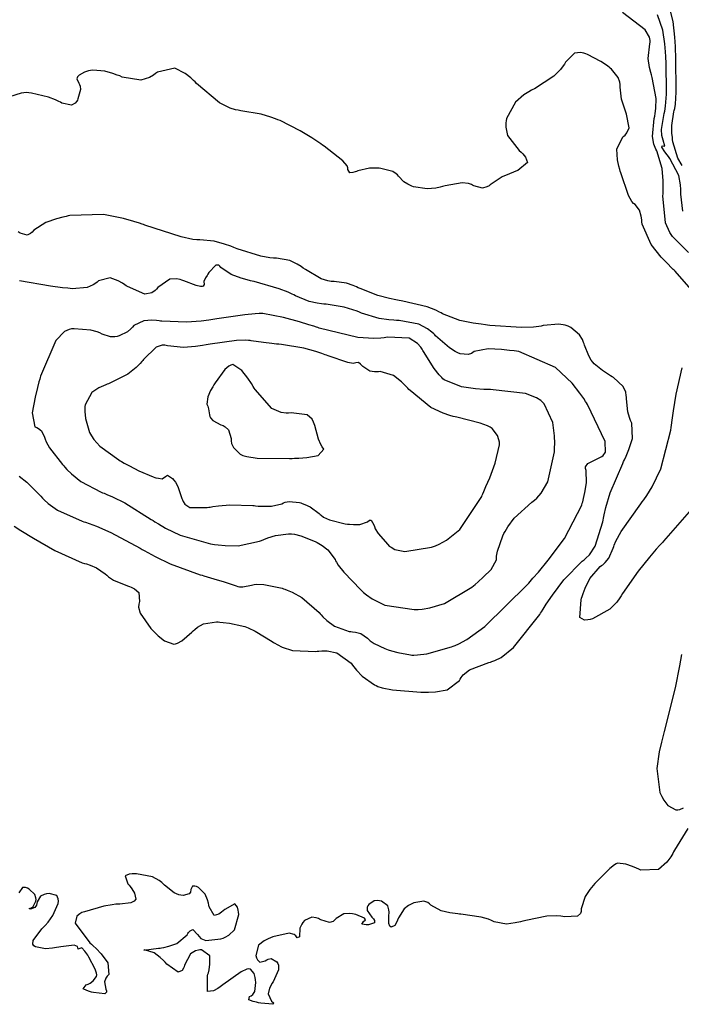
# Model space of a CAD drawing. Units: inches. Extents: x 268071 to 271153, y 302509 to 304796.
# Drawn here: x 268975 to 269037, y 303688 to 303780 of the extents above; entities that cross this region are included whole.
import ezdxf

# ---------------------------------------------------------------- set-up
doc = ezdxf.new("R2010")
doc.units = ezdxf.units.IN
doc.header["$MEASUREMENT"] = 0

msp = doc.modelspace()

# ---------------------------------------------------------------- linework, layer by layer
for points, elevation in [([(269036.975, 303766.758), (269036.588, 303767.42), (269036.124, 303768.961), (269036.094, 303769.17), (269036.069, 303769.374), (269036.033, 303769.769), (269036.016, 303770.506), (269036.208, 303771.768), (269036.249, 303771.92), (269036.286, 303772.094), (269036.348, 303772.512), (269036.426, 303773.623), (269036.395, 303776.946), (269036.39, 303777.072), (269036.385, 303777.196), (269036.374, 303777.441), (269036.35, 303777.913), (269036.291, 303778.789), (269036.135, 303780.262), (269035.665, 303782.097)], 99), ([(269037.585, 303758.581), (269036.409, 303759.782), (269036.246, 303759.93), (269036.095, 303760.093), (269035.826, 303760.462), (269035.428, 303761.377), (269035.187, 303763.908), (269035.194, 303764.094), (269035.199, 303764.276), (269035.206, 303764.63), (269035.199, 303765.296), (269035.108, 303766.46), (269034.616, 303768.114), (269034.534, 303768.267), (269034.46, 303768.425), (269034.339, 303768.756), (269034.204, 303769.476), (269034.364, 303771.151), (269034.415, 303771.381), (269034.458, 303771.612), (269034.519, 303772.078), (269034.54, 303773.027), (269034.18, 303774.991), (269034.141, 303775.116), (269034.105, 303775.239), (269034.039, 303775.48), (269033.929, 303775.943), (269033.807, 303776.789), (269033.949, 303778.168), (269033.985, 303778.316), (269033.996, 303778.469), (269033.938, 303778.789), (269033.506, 303779.486), (269031.381, 303781.105)], 101), ([(269037.043, 303762.465), (269036.863, 303764.044), (269036.873, 303764.272), (269036.874, 303764.497), (269036.845, 303764.941), (269036.668, 303765.798), (269035.834, 303767.394), (269035.697, 303767.576), (269035.571, 303767.744), (269035.357, 303768.037), (269035.077, 303768.451), (269035.11, 303768.587), (269035.349, 303768.555), (269035.208, 303769.107), (269035.136, 303769.328), (269035.088, 303769.569), (269035.058, 303770.11), (269035.269, 303771.431), (269035.315, 303771.625), (269035.358, 303771.835), (269035.429, 303772.305), (269035.517, 303773.448), (269035.477, 303776.54), (269035.465, 303776.764), (269035.452, 303776.982), (269035.425, 303777.402), (269035.359, 303778.172), (269035.189, 303779.44), (269034.691, 303780.88)], 100), ([(269038.476, 303754.366), (269036.327, 303756.829), (269036.236, 303756.915), (269036.146, 303757.001), (269035.97, 303757.171), (269035.634, 303757.505), (269035.029, 303758.146), (269034.081, 303759.323), (269033.237, 303761.254), (269033.218, 303761.455), (269033.195, 303761.644), (269033.142, 303761.988), (269032.998, 303762.54), (269032.566, 303763.099), (269032.429, 303763.187), (269032.283, 303763.356), (269031.966, 303763.932), (269031.225, 303766.043), (269031.176, 303766.213), (269031.131, 303766.379), (269031.051, 303766.698), (269030.933, 303767.286), (269030.866, 303768.264), (269031.412, 303769.427), (269031.531, 303769.51), (269031.636, 303769.599), (269031.81, 303769.799), (269032.003, 303770.281), (269031.779, 303771.576), (269031.702, 303771.763), (269031.631, 303771.946), (269031.504, 303772.301), (269031.312, 303772.962), (269031.175, 303774.09), (269031.169, 303774.335), (269031.135, 303774.571), (269030.983, 303775.016), (269030.351, 303775.796), (269030.242, 303775.885), (269030.129, 303775.972), (269029.891, 303776.146), (269029.365, 303776.488), (269028.114, 303777.145), (269027.944, 303777.218), (269027.779, 303777.274), (269027.465, 303777.341), (269026.903, 303777.286), (269026.036, 303776.426), (269025.943, 303776.257), (269025.839, 303776.09), (269025.594, 303775.762), (269024.962, 303775.128), (269023.126, 303773.953), (269022.99, 303773.883), (269022.857, 303773.812), (269022.601, 303773.666), (269022.132, 303773.36), (269021.365, 303772.696), (269020.514, 303771.151), (269020.472, 303770.942), (269020.445, 303770.735), (269020.439, 303770.33), (269020.614, 303769.557), (269021.71, 303768.15), (269021.897, 303767.988), (269022.057, 303767.833), (269022.301, 303767.54), (269022.479, 303767.023), (269021.594, 303766.27), (269021.384, 303766.198), (269021.181, 303766.126), (269020.796, 303765.978), (269020.111, 303765.671), (269019.084, 303765.007), (269018.984, 303764.925), (269018.884, 303764.853), (269018.682, 303764.737), (269018.275, 303764.62), (269017.445, 303764.85), (269017.336, 303764.913), (269017.219, 303764.968), (269016.961, 303765.051), (269016.352, 303765.117), (269014.754, 303764.843), (269014.526, 303764.779), (269014.303, 303764.723), (269013.875, 303764.633), (269013.087, 303764.548), (269011.785, 303764.753), (269011.648, 303764.811), (269011.518, 303764.868), (269011.278, 303764.985), (269010.875, 303765.225), (269010.384, 303765.731), (269010.299, 303765.856), (269010.184, 303765.971), (269009.865, 303766.17), (269008.871, 303766.444), (269008.717, 303766.466), (269008.565, 303766.483), (269008.265, 303766.503), (269007.68, 303766.487), (269006.573, 303766.235), (269006.444, 303766.188), (269006.325, 303766.149), (269006.116, 303766.093), (269005.81, 303766.067), (269005.652, 303766.365), (269005.649, 303766.515), (269005.566, 303766.701), (269005.163, 303767.179), (269003.405, 303768.56), (269003.256, 303768.664), (269003.109, 303768.765), (269002.818, 303768.962), (269002.251, 303769.335), (269001.181, 303769.992), (268999.291, 303770.955), (268999.075, 303771.044), (268998.857, 303771.129), (268998.416, 303771.287), (268997.51, 303771.553), (268995.609, 303771.889), (268995.363, 303771.923), (268995.116, 303771.974), (268994.614, 303772.126), (268993.589, 303772.629), (268991.447, 303774.438), (268991.31, 303774.581), (268991.174, 303774.717), (268990.908, 303774.968), (268990.392, 303775.385), (268989.429, 303775.879), (268987.781, 303775.512), (268987.597, 303775.361), (268987.409, 303775.226), (268987.026, 303775.006), (268986.222, 303774.76), (268984.469, 303775.045), (268984.242, 303775.142), (268984.022, 303775.231), (268983.605, 303775.388), (268982.859, 303775.61), (268981.727, 303775.697), (268981.511, 303775.656), (268981.31, 303775.611), (268980.956, 303775.504), (268980.433, 303775.229), (268980.281, 303775.062), (268980.224, 303774.878), (268980.398, 303774.458), (268980.476, 303774.335), (268980.53, 303774.196), (268980.563, 303773.864), (268980.331, 303772.995), (268980.275, 303772.875), (268980.213, 303772.768), (268980.075, 303772.593), (268979.739, 303772.394), (268978.822, 303772.606), (268978.684, 303772.682), (268978.541, 303772.756), (268978.238, 303772.896), (268977.567, 303773.149), (268975.961, 303773.543), (268975.734, 303773.572), (268975.498, 303773.58), (268975.001, 303773.53), (268973.904, 303773.172)], 102), ([(269032.279, 303742.585), (269032.214, 303742.709), (269032.154, 303742.836), (269032.045, 303743.097), (269031.881, 303743.647), (269031.761, 303744.866), (269031.758, 303745.026), (269031.746, 303745.18), (269031.693, 303745.476), (269031.471, 303746.01), (269030.565, 303746.848), (269030.415, 303746.933), (269030.271, 303747.018), (269029.996, 303747.186), (269029.504, 303747.513), (269028.75, 303748.139), (269028.604, 303748.299), (269028.467, 303748.475), (269028.221, 303748.877), (269027.836, 303749.878), (269027.795, 303750.018), (269027.748, 303750.152), (269027.639, 303750.408), (269027.358, 303750.862), (269026.55, 303751.545), (269026.426, 303751.609), (269026.296, 303751.665), (269026.023, 303751.756), (269025.417, 303751.856), (269023.966, 303751.719), (269023.758, 303751.676), (269023.535, 303751.64), (269023.049, 303751.585), (269021.907, 303751.545), (269018.951, 303751.747), (269018.741, 303751.771), (269018.535, 303751.796), (269018.137, 303751.849), (269017.398, 303751.96), (269016.141, 303752.212), (269014.52, 303752.83), (269014.385, 303752.916), (269014.237, 303753.001), (269013.902, 303753.164), (269013.075, 303753.472), (269010.793, 303754.007), (269010.626, 303754.038), (269010.461, 303754.068), (269010.14, 303754.131), (269009.53, 303754.262), (269008.44, 303754.545), (269006.782, 303755.194), (269006.619, 303755.279), (269006.457, 303755.359), (269006.139, 303755.5), (269005.52, 303755.713), (269004.358, 303755.858), (269004.217, 303755.857), (269004.073, 303755.866), (269003.772, 303755.913), (269003.127, 303756.119), (269001.659, 303756.983), (269001.463, 303757.124), (269001.27, 303757.255), (269000.896, 303757.488), (269000.192, 303757.836), (268998.962, 303758.06), (268998.818, 303758.052), (268998.662, 303758.054), (268998.316, 303758.081), (268997.485, 303758.234), (268995.272, 303758.94), (268995.112, 303758.999), (268994.956, 303759.057), (268994.652, 303759.165), (268994.085, 303759.356), (268993.105, 303759.632), (268991.766, 303759.769), (268991.638, 303759.758), (268991.483, 303759.76), (268991.097, 303759.802), (268990.015, 303760.044), (268986.612, 303761.149), (268986.48, 303761.196), (268986.349, 303761.242), (268986.089, 303761.331), (268985.577, 303761.496), (268984.586, 303761.776), (268982.739, 303762.135), (268979.581, 303762.05), (268979.408, 303762.011), (268979.239, 303761.972), (268978.915, 303761.893), (268978.317, 303761.731), (268977.33, 303761.394), (268976.181, 303760.666), (268976.031, 303760.495), (268975.879, 303760.363), (268975.568, 303760.219), (268974.926, 303760.406), (268974.735, 303760.527)], 103), ([(268995.165, 303727.305), (268995.309, 303727.257), (268995.463, 303727.225), (268995.802, 303727.209), (268996.603, 303727.37), (268996.841, 303727.429), (268997.113, 303727.461), (268997.761, 303727.442), (268999.468, 303727.077), (268999.592, 303727.039), (268999.714, 303726.999), (268999.956, 303726.913), (269000.429, 303726.715), (269001.327, 303726.216), (269002.938, 303724.801), (269003.031, 303724.697), (269003.124, 303724.596), (269003.308, 303724.404), (269003.672, 303724.057), (269004.386, 303723.514), (269005.753, 303723.034), (269005.915, 303723.022), (269006.07, 303723.007), (269006.359, 303722.966), (269006.85, 303722.84), (269007.488, 303722.411), (269007.602, 303722.276), (269007.742, 303722.144), (269008.099, 303721.889), (269009.118, 303721.418), (269009.271, 303721.364), (269009.423, 303721.311), (269009.726, 303721.214), (269010.325, 303721.048), (269011.502, 303720.831), (269011.653, 303720.817), (269011.816, 303720.811), (269012.178, 303720.824), (269013.045, 303720.947), (269015.355, 303721.58), (269015.525, 303721.64), (269015.698, 303721.708), (269016.055, 303721.867), (269016.809, 303722.279), (269018.477, 303723.483), (269022.459, 303727.408), (269022.596, 303727.562), (269022.732, 303727.714), (269022.996, 303728.016), (269023.505, 303728.605), (269024.434, 303729.727), (269025.945, 303731.748), (269027.578, 303734.894), (269027.622, 303735.052), (269027.663, 303735.205), (269027.739, 303735.502), (269027.868, 303736.053), (269028.03, 303736.98), (269027.972, 303738.139), (269027.923, 303738.31), (269027.934, 303738.476), (269028.137, 303738.79), (269029.261, 303739.353), (269029.445, 303739.433), (269029.594, 303739.544), (269029.79, 303739.858), (269029.774, 303740.856), (269028.105, 303744.33), (269028.018, 303744.469), (269027.931, 303744.605), (269027.756, 303744.872), (269027.401, 303745.383), (269026.668, 303746.312), (269025.117, 303747.799), (269021.674, 303749.286), (269021.447, 303749.316), (269021.227, 303749.345), (269020.805, 303749.395), (269020.036, 303749.474), (269018.794, 303749.541), (269017.497, 303749.31), (269017.365, 303749.203), (269017.224, 303749.119), (269016.91, 303749.017), (269016.16, 303749.083), (269015.942, 303749.163), (269015.705, 303749.281), (269015.173, 303749.63), (269013.872, 303750.78), (269013.781, 303750.869), (269013.688, 303750.956), (269013.5, 303751.12), (269013.112, 303751.415), (269012.287, 303751.866), (269010.446, 303752.217), (269010.201, 303752.218), (269009.96, 303752.225), (269009.486, 303752.255), (269008.578, 303752.381), (269006.912, 303752.9), (269006.716, 303752.984), (269006.519, 303753.065), (269006.119, 303753.212), (269005.304, 303753.454), (269003.606, 303753.724), (269003.391, 303753.743), (269003.18, 303753.765), (269002.773, 303753.822), (269002.014, 303753.987), (269000.724, 303754.518), (269000.575, 303754.601), (269000.414, 303754.685), (269000.054, 303754.851), (268999.185, 303755.185), (268996.847, 303755.853), (268996.679, 303755.895), (268996.514, 303755.936), (268996.2, 303756.02), (268995.627, 303756.186), (268994.701, 303756.518), (268993.737, 303757.175), (268993.638, 303757.311), (268993.527, 303757.391), (268993.268, 303757.384), (268992.608, 303756.702), (268992.518, 303756.566), (268992.436, 303756.438), (268992.297, 303756.209), (268992.119, 303755.856), (268992.164, 303755.572), (268992.08, 303755.422), (268991.965, 303755.398), (268991.818, 303755.398), (268991.427, 303755.474), (268990.259, 303755.924), (268990.083, 303755.998), (268989.909, 303756.056), (268989.572, 303756.128), (268988.938, 303756.089), (268987.824, 303755.288), (268987.694, 303755.138), (268987.558, 303755.009), (268987.266, 303754.813), (268986.604, 303754.671), (268984.963, 303755.385), (268984.848, 303755.47), (268984.735, 303755.549), (268984.515, 303755.696), (268984.099, 303755.936), (268983.359, 303756.208), (268982.249, 303755.913), (268982.138, 303755.81), (268982.022, 303755.715), (268981.772, 303755.547), (268981.205, 303755.305), (268979.798, 303755.188), (268979.592, 303755.206), (268979.373, 303755.228), (268978.893, 303755.283), (268977.767, 303755.438), (268974.853, 303755.927)], 104), ([(268993.352, 303752.363), (268993.161, 303752.331), (268992.971, 303752.301), (268992.598, 303752.246), (268991.875, 303752.154), (268990.522, 303752.047), (268988.192, 303752.137), (268988.063, 303752.154), (268987.937, 303752.17), (268987.695, 303752.195), (268987.248, 303752.222), (268986.497, 303752.183), (268985.573, 303751.736), (268985.434, 303751.57), (268985.286, 303751.415), (268984.962, 303751.145), (268984.203, 303750.758), (268983.995, 303750.698), (268983.789, 303750.662), (268983.382, 303750.659), (268982.587, 303750.932), (268982.374, 303751.041), (268982.129, 303751.136), (268981.54, 303751.286), (268979.966, 303751.427), (268979.738, 303751.413), (268979.515, 303751.365), (268979.081, 303751.162), (268978.263, 303750.333), (268976.831, 303746.981), (268976.791, 303746.842), (268976.752, 303746.705), (268976.677, 303746.438), (268976.539, 303745.927), (268976.312, 303745.004), (268976.051, 303743.552), (268976.302, 303742.225), (268976.484, 303742.15), (268976.645, 303742.061), (268976.907, 303741.845), (268977.189, 303741.256), (268977.241, 303741.064), (268977.34, 303740.835), (268977.674, 303740.265), (268978.892, 303738.68), (268978.991, 303738.563), (268979.092, 303738.449), (268979.295, 303738.228), (268979.713, 303737.812), (268980.591, 303737.09), (268982.519, 303736.085), (268982.647, 303736.039), (268982.776, 303735.991), (268983.039, 303735.889), (268983.578, 303735.659), (268984.712, 303735.095), (268987.206, 303733.55), (268987.372, 303733.437), (268987.538, 303733.327), (268987.871, 303733.115), (268988.545, 303732.723), (268989.918, 303732.064), (268992.762, 303731.252), (268992.943, 303731.224), (268993.122, 303731.197), (268993.471, 303731.152), (268994.141, 303731.089), (268995.365, 303731.074), (268997.349, 303731.489), (268997.556, 303731.575), (268997.759, 303731.656), (268998.148, 303731.8), (268998.868, 303732.022), (269000.074, 303732.2), (269000.206, 303732.197), (269000.342, 303732.188), (269000.624, 303732.153), (269001.224, 303732.015), (269002.577, 303731.461), (269002.754, 303731.368), (269002.924, 303731.274), (269003.238, 303731.08), (269003.769, 303730.674), (269004.438, 303729.788), (269004.496, 303729.667), (269004.565, 303729.539), (269004.743, 303729.259), (269005.248, 303728.605), (269006.863, 303726.927), (269006.99, 303726.809), (269007.119, 303726.694), (269007.382, 303726.477), (269007.931, 303726.09), (269009.12, 303725.504), (269011.857, 303725.085), (269012.043, 303725.092), (269012.227, 303725.103), (269012.593, 303725.136), (269013.312, 303725.248), (269014.701, 303725.654), (269017.277, 303727.192), (269017.427, 303727.317), (269017.572, 303727.439), (269017.847, 303727.675), (269018.337, 303728.111), (269019.075, 303728.842), (269019.586, 303729.745), (269019.567, 303729.896), (269019.574, 303730.084), (269019.669, 303730.571), (269020.183, 303731.993), (269020.279, 303732.207), (269020.385, 303732.419), (269020.626, 303732.836), (269021.224, 303733.644), (269022.888, 303735.156), (269023.01, 303735.248), (269023.128, 303735.343), (269023.353, 303735.545), (269023.762, 303735.991), (269024.407, 303737.055), (269025.015, 303739.867), (269025.023, 303740.069), (269025.029, 303740.268), (269025.033, 303740.653), (269025.011, 303741.375), (269024.847, 303742.632), (269024.041, 303744.389), (269023.891, 303744.541), (269023.72, 303744.683), (269023.32, 303744.941), (269022.283, 303745.346), (269019.257, 303745.712), (269019.031, 303745.717), (269018.811, 303745.724), (269018.385, 303745.741), (269017.599, 303745.795), (269016.283, 303745.975), (269014.676, 303746.622), (269014.56, 303746.731), (269014.444, 303746.848), (269014.209, 303747.104), (269013.732, 303747.709), (269012.747, 303749.288), (269012.682, 303749.4), (269012.615, 303749.507), (269012.473, 303749.709), (269012.158, 303750.057), (269011.397, 303750.539), (269009.362, 303750.641), (269009.212, 303750.613), (269009.059, 303750.589), (269008.742, 303750.551), (269008.07, 303750.517), (269006.569, 303750.618), (269002.944, 303751.497), (269002.818, 303751.538), (269002.694, 303751.578), (269002.449, 303751.658), (269001.977, 303751.808), (269001.098, 303752.08), (268999.604, 303752.5), (268997.667, 303752.853), (268997.506, 303752.855), (268997.33, 303752.852), (268996.934, 303752.833), (268995.971, 303752.745), (268993.352, 303752.363)], 105), ([(268996.586, 303750.308), (268996.47, 303750.328), (268996.337, 303750.343), (268996.021, 303750.357), (268995.188, 303750.318), (268992.716, 303749.98), (268992.53, 303749.949), (268992.347, 303749.919), (268991.995, 303749.865), (268991.338, 303749.778), (268990.214, 303749.685), (268988.727, 303749.826), (268988.603, 303749.863), (268988.477, 303749.885), (268988.219, 303749.881), (268987.675, 303749.687), (268986.48, 303748.552), (268986.4, 303748.451), (268986.319, 303748.352), (268986.151, 303748.159), (268985.799, 303747.797), (268985.023, 303747.163), (268983.187, 303746.259), (268983.063, 303746.217), (268982.942, 303746.174), (268982.71, 303746.084), (268982.291, 303745.889), (268981.629, 303745.439), (268981.005, 303744.303), (268980.988, 303744.142), (268980.977, 303743.98), (268980.972, 303743.655), (268981.03, 303743.005), (268981.419, 303741.7), (268981.497, 303741.536), (268981.587, 303741.373), (268981.804, 303741.048), (268982.388, 303740.403), (268984.154, 303739.131), (268984.288, 303739.053), (268984.421, 303738.977), (268984.678, 303738.83), (268985.168, 303738.558), (268986.046, 303738.099), (268987.394, 303737.525), (268987.524, 303737.485), (268987.647, 303737.45), (268987.868, 303737.398), (268988.215, 303737.36), (268988.526, 303737.556), (268988.718, 303737.698), (268989.184, 303737.371), (268989.33, 303737.219), (268989.466, 303737.045), (268989.71, 303736.627), (268990.083, 303735.52), (268990.127, 303735.366), (268990.185, 303735.225), (268990.343, 303734.983), (268990.825, 303734.659), (268992.458, 303734.655), (268992.588, 303734.681), (268992.718, 303734.706), (268992.979, 303734.751), (268993.503, 303734.827), (268994.561, 303734.916), (268996.718, 303734.847), (268996.853, 303734.834), (268996.984, 303734.821), (268997.238, 303734.799), (268997.707, 303734.77), (268998.494, 303734.772), (268999.456, 303735.012), (268999.603, 303735.1), (268999.767, 303735.168), (269000.144, 303735.238), (269001.096, 303735.124), (269001.23, 303735.086), (269001.361, 303735.045), (269001.617, 303734.953), (269002.097, 303734.726), (269002.934, 303734.103), (269003.032, 303734.013), (269003.138, 303733.926), (269003.371, 303733.766), (269003.927, 303733.493), (269005.394, 303733.137), (269005.601, 303733.111), (269005.799, 303733.09), (269006.163, 303733.062), (269006.769, 303733.069), (269007.488, 303733.322), (269007.67, 303733.461), (269007.827, 303733.461), (269008.063, 303733.046), (269008.124, 303732.866), (269008.215, 303732.671), (269008.485, 303732.235), (269009.377, 303731.184), (269009.526, 303731.045), (269009.688, 303730.924), (269010.057, 303730.729), (269010.969, 303730.538), (269013.489, 303730.946), (269013.674, 303731.007), (269013.856, 303731.074), (269014.215, 303731.225), (269014.901, 303731.594), (269016.155, 303732.603), (269018.189, 303735.705), (269018.243, 303735.823), (269018.295, 303735.941), (269018.397, 303736.172), (269018.591, 303736.617), (269018.938, 303737.441), (269019.468, 303738.827), (269019.866, 303740.544), (269019.847, 303740.79), (269019.808, 303741.019), (269019.675, 303741.43), (269019.182, 303742.057), (269018.99, 303742.183), (269018.734, 303742.311), (269018.031, 303742.574), (269015.861, 303743.129), (269015.694, 303743.166), (269015.53, 303743.206), (269015.206, 303743.293), (269014.582, 303743.5), (269013.425, 303744.039), (269011.475, 303745.622), (269011.369, 303745.74), (269011.264, 303745.854), (269011.058, 303746.07), (269010.659, 303746.454), (269009.919, 303747.029), (269008.662, 303747.413), (269008.526, 303747.4), (269008.394, 303747.392), (269008.146, 303747.393), (269007.706, 303747.464), (269007.051, 303747.874), (269006.93, 303748.008), (269006.82, 303748.117), (269006.63, 303748.257), (269006.376, 303748.229), (269006.15, 303748.182), (269005.646, 303748.276), (269003.799, 303748.886), (269003.649, 303748.941), (269003.5, 303748.995), (269003.204, 303749.098), (269002.623, 303749.287), (269001.501, 303749.598), (268999.421, 303749.951), (268999.178, 303749.972), (268998.945, 303749.994), (268998.504, 303750.038), (268997.726, 303750.126), (268996.586, 303750.308)], 106), ([(268992.677, 303743.36), (268992.709, 303743.209), (268992.769, 303743.069), (268992.973, 303742.817), (268993.72, 303742.43), (268993.947, 303742.343), (268994.145, 303742.234), (268994.448, 303741.954), (268994.689, 303741.138), (268994.702, 303740.9), (268994.741, 303740.676), (268994.901, 303740.274), (268995.542, 303739.65), (268995.661, 303739.59), (268995.802, 303739.534), (268996.153, 303739.437), (268997.128, 303739.302), (269000.172, 303739.262), (269000.403, 303739.27), (269000.626, 303739.279), (269001.047, 303739.301), (269001.787, 303739.36), (269002.861, 303739.539), (269003.382, 303740.142), (269003.246, 303740.343), (269003.118, 303740.566), (269002.887, 303741.074), (269002.529, 303742.34), (269002.487, 303742.513), (269002.431, 303742.672), (269002.282, 303742.952), (269001.831, 303743.354), (269000.317, 303743.527), (269000.078, 303743.507), (268999.843, 303743.508), (268999.385, 303743.572), (268998.512, 303743.952), (268996.941, 303745.719), (268996.851, 303745.869), (268996.763, 303746.014), (268996.591, 303746.289), (268996.265, 303746.78), (268995.689, 303747.525), (268994.838, 303748.067), (268994.67, 303748.021), (268994.491, 303747.927), (268994.101, 303747.596), (268993.193, 303746.36), (268993.074, 303746.162), (268992.963, 303745.975), (268992.771, 303745.628), (268992.498, 303745.051), (268992.403, 303744.362), (268992.497, 303744.157), (268992.574, 303743.922), (268992.677, 303743.36)], 107), ([(269037.643, 303734.264), (269035.25, 303731.516), (269035.161, 303731.417), (269035.072, 303731.319), (269034.899, 303731.124), (269034.563, 303730.743), (269033.934, 303730.015), (269032.854, 303728.693), (269031.396, 303726.589), (269031.269, 303726.375), (269031.136, 303726.17), (269030.849, 303725.786), (269030.196, 303725.123), (269028.573, 303724.216), (269028.354, 303724.15), (269028.155, 303724.107), (269027.818, 303724.093), (269027.389, 303724.35), (269027.506, 303726.005), (269027.554, 303726.154), (269027.603, 303726.3), (269027.702, 303726.582), (269027.906, 303727.105), (269028.34, 303727.991), (269029.304, 303729.116), (269029.43, 303729.205), (269029.549, 303729.296), (269029.767, 303729.486), (269030.126, 303729.898), (269030.533, 303730.85), (269030.566, 303730.988), (269030.617, 303731.142), (269030.768, 303731.498), (269031.274, 303732.406), (269033.099, 303734.998), (269033.246, 303735.193), (269033.388, 303735.39), (269033.662, 303735.787), (269034.164, 303736.598), (269034.992, 303738.285), (269035.935, 303741.924), (269035.964, 303742.16), (269035.994, 303742.393), (269036.054, 303742.849), (269036.177, 303743.72), (269036.434, 303745.294), (269036.996, 303747.775)], 102), ([(268974.333, 303732.914), (268974.968, 303732.516), (268976.147, 303731.793), (268978.15, 303730.634), (268980.73, 303729.467), (268980.93, 303729.416), (268981.12, 303729.363), (268981.476, 303729.253), (268982.083, 303729.012), (268982.882, 303728.45), (268983.028, 303728.297), (268983.207, 303728.148), (268983.663, 303727.858), (268984.963, 303727.314), (268985.151, 303727.247), (268985.322, 303727.177), (268985.62, 303727.027), (268986.029, 303726.685), (268986.105, 303725.84), (268986.06, 303725.718), (268986.03, 303725.591), (268986.014, 303725.324), (268986.16, 303724.732), (268987.161, 303723.317), (268987.252, 303723.22), (268987.342, 303723.127), (268987.517, 303722.95), (268987.848, 303722.635), (268988.436, 303722.16), (268989.314, 303721.828), (268989.489, 303721.863), (268989.674, 303721.929), (268990.078, 303722.151), (268991.016, 303722.962), (268991.145, 303723.089), (268991.276, 303723.208), (268991.544, 303723.418), (268992.103, 303723.731), (268993.318, 303723.931), (268993.477, 303723.92), (268993.635, 303723.907), (268993.946, 303723.877), (268994.552, 303723.798), (268995.696, 303723.571), (268995.836, 303723.533), (268995.981, 303723.488), (268996.287, 303723.375), (268996.96, 303723.061), (268998.554, 303722.079), (268998.665, 303722.004), (268998.777, 303721.933), (268999.003, 303721.798), (268999.469, 303721.565), (269000.453, 303721.24), (269002.63, 303721.159), (269002.774, 303721.176), (269002.915, 303721.189), (269003.189, 303721.207), (269003.706, 303721.201), (269004.617, 303721.029), (269005.942, 303720.045), (269006.067, 303719.872), (269006.194, 303719.705), (269006.452, 303719.39), (269006.987, 303718.835), (269008.134, 303718.024), (269008.291, 303717.95), (269008.464, 303717.88), (269008.854, 303717.752), (269009.817, 303717.547), (269012.469, 303717.337), (269012.663, 303717.334), (269012.851, 303717.333), (269013.213, 303717.338), (269013.873, 303717.376), (269014.948, 303717.57), (269016.106, 303718.422), (269016.175, 303718.565), (269016.258, 303718.703), (269016.465, 303718.964), (269017.045, 303719.427), (269018.865, 303720.118), (269019.006, 303720.155), (269019.148, 303720.198), (269019.434, 303720.305), (269020.01, 303720.6), (269021.187, 303721.513), (269023.635, 303724.628), (269023.713, 303724.752), (269023.791, 303724.874), (269023.944, 303725.114), (269024.246, 303725.576), (269024.825, 303726.431), (269025.885, 303727.863), (269027.614, 303729.617), (269027.794, 303729.75), (269027.966, 303729.896), (269028.286, 303730.227), (269028.832, 303731.047), (269029.548, 303733.312), (269029.578, 303733.48), (269029.61, 303733.648), (269029.679, 303733.984), (269029.839, 303734.661), (269030.247, 303736.025), (269031.415, 303738.798), (269031.501, 303738.972), (269031.583, 303739.141), (269031.735, 303739.471), (269031.995, 303740.086), (269032.332, 303741.147), (269032.279, 303742.585)], 103), ([(268974.831, 303737.587), (268975.538, 303737.04), (268976.837, 303735.73), (268976.995, 303735.551), (268977.165, 303735.376), (268977.538, 303735.039), (268978.419, 303734.418), (268980.719, 303733.387), (268980.885, 303733.331), (268981.052, 303733.273), (268981.386, 303733.152), (268982.057, 303732.894), (268983.412, 303732.304), (268986.175, 303730.836), (268986.35, 303730.733), (268986.524, 303730.632), (268986.874, 303730.434), (268987.575, 303730.058), (268988.977, 303729.385), (268991.791, 303728.353), (268991.965, 303728.302), (268992.134, 303728.253), (268992.46, 303728.157), (268993.059, 303727.979), (268994.044, 303727.68), (268995.165, 303727.305)], 104), ([(269036.917, 303720.866), (269036.744, 303719.821), (269036.34, 303717.743), (269035.304, 303713.635), (269035.267, 303713.508), (269035.231, 303713.383), (269035.163, 303713.135), (269035.037, 303712.654), (269034.831, 303711.75), (269034.603, 303710.171), (269034.881, 303707.932), (269034.977, 303707.735), (269035.072, 303707.55), (269035.264, 303707.219), (269035.646, 303706.708), (269036.406, 303706.293), (269036.592, 303706.303), (269036.772, 303706.336), (269037.112, 303706.477)], 103), ([(269037.524, 303704.559), (269036.276, 303702.508), (269036.187, 303702.344), (269036.098, 303702.186), (269035.917, 303701.892), (269035.548, 303701.386), (269034.78, 303700.701), (269033.123, 303700.642), (269032.911, 303700.74), (269032.709, 303700.83), (269032.334, 303700.988), (269031.704, 303701.214), (269030.923, 303701.302), (269030.792, 303701.242), (269030.629, 303701.137), (269030.207, 303700.795), (269028.983, 303699.582), (269028.892, 303699.485), (269028.804, 303699.389), (269028.637, 303699.199), (269028.338, 303698.834), (269027.881, 303698.154), (269027.532, 303697), (269027.514, 303696.765), (269027.446, 303696.572), (269027.162, 303696.306), (269025.997, 303696.257), (269025.8, 303696.288), (269025.598, 303696.312), (269025.182, 303696.339), (269024.297, 303696.31), (269022.321, 303695.92), (269022.191, 303695.882), (269022.062, 303695.847), (269021.813, 303695.784), (269021.343, 303695.682), (269020.522, 303695.582), (269019.351, 303695.796), (269019.238, 303695.856), (269019.115, 303695.914), (269018.835, 303696.024), (269018.143, 303696.217), (269016.234, 303696.5), (269016.094, 303696.513), (269015.958, 303696.528), (269015.695, 303696.56), (269015.211, 303696.633), (269014.402, 303696.819), (269013.43, 303697.349), (269013.286, 303697.492), (269013.126, 303697.601), (269012.756, 303697.72), (269011.818, 303697.563), (269011.687, 303697.508), (269011.561, 303697.449), (269011.327, 303697.318), (269010.926, 303697.002), (269010.39, 303696.162), (269010.301, 303695.934), (269010.213, 303695.739), (269010.04, 303695.452), (269009.707, 303695.281), (269009.571, 303695.391), (269009.49, 303695.62), (269009.493, 303696.441), (269009.503, 303696.571), (269009.507, 303696.693), (269009.492, 303696.919), (269009.376, 303697.292), (269008.801, 303697.721), (269008.606, 303697.765), (269008.424, 303697.785), (269008.097, 303697.756), (269007.592, 303697.422), (269007.508, 303697.29), (269007.459, 303697.152), (269007.463, 303696.862), (269007.883, 303696.218), (269008.03, 303696.057), (269008.124, 303695.917), (269008.153, 303695.7), (269007.571, 303695.518), (269007.343, 303695.519), (269007.164, 303695.531), (269006.954, 303695.585), (269007.122, 303695.818), (269007.285, 303695.977), (269007.215, 303696.138), (269006.377, 303696.466), (269006.217, 303696.503), (269006.063, 303696.533), (269005.773, 303696.567), (269005.266, 303696.54), (269004.54, 303696.099), (269004.402, 303695.945), (269004.251, 303695.829), (269003.916, 303695.718), (269003.107, 303695.97), (269002.995, 303696.037), (269002.886, 303696.094), (269002.673, 303696.18), (269002.273, 303696.238), (269001.575, 303695.901), (269001.43, 303695.738), (269001.309, 303695.566), (269001.14, 303695.2), (269001.098, 303694.374), (269000.885, 303694.291), (269000.77, 303694.469), (269000.606, 303694.599), (269000.133, 303694.716), (268998.61, 303694.381), (268998.38, 303694.29), (268998.167, 303694.197), (268997.794, 303694.004), (268997.254, 303693.589), (268997.005, 303692.646), (268997.085, 303692.415), (268997.174, 303692.232), (268997.377, 303692.006), (268997.885, 303692.12), (268998.028, 303692.227), (268998.169, 303692.3), (268998.443, 303692.348), (268998.966, 303692.048), (268999.071, 303691.895), (268999.134, 303691.718), (268999.133, 303691.294), (268998.626, 303690.161), (268998.526, 303689.999), (268998.439, 303689.844), (268998.301, 303689.552), (268998.17, 303689.046), (268998.492, 303688.345), (268998.632, 303688.234), (268998.695, 303688.148), (268998.594, 303688.052), (268997.477, 303688.162), (268997.271, 303688.201), (268997.084, 303688.24), (268996.765, 303688.318), (268996.353, 303688.471), (268996.429, 303688.774), (268996.587, 303688.86), (268996.72, 303688.969), (268996.915, 303689.255), (268997.019, 303690.101), (268996.991, 303690.345), (268996.953, 303690.565), (268996.844, 303690.928), (268996.496, 303691.353), (268996.36, 303691.379), (268996.172, 303691.346), (268995.635, 303691.099), (268993.922, 303689.887), (268993.791, 303689.786), (268993.666, 303689.693), (268993.432, 303689.531), (268993.03, 303689.305), (268992.493, 303689.248), (268992.48, 303690.711), (268992.522, 303690.865), (268992.56, 303691.015), (268992.624, 303691.299), (268992.706, 303691.807), (268992.688, 303692.584), (268991.919, 303693.177), (268991.765, 303693.166), (268991.619, 303693.145), (268991.347, 303693.07), (268990.891, 303692.794), (268990.324, 303691.739), (268990.277, 303691.576), (268990.224, 303691.435), (268990.093, 303691.222), (268989.739, 303691.062), (268988.661, 303691.815), (268988.498, 303691.992), (268988.338, 303692.157), (268988.033, 303692.449), (268987.474, 303692.883), (268986.563, 303693.152), (268986.509, 303693.125), (268987.895, 303693.305), (268988.025, 303693.323), (268988.152, 303693.343), (268988.397, 303693.387), (268988.851, 303693.491), (268989.616, 303693.764), (268990.567, 303694.574), (268990.637, 303694.69), (268990.707, 303694.791), (268990.841, 303694.946), (268991.098, 303695.077), (268991.555, 303694.612), (268991.682, 303694.398), (268991.849, 303694.23), (268992.309, 303694.034), (268993.728, 303694.199), (268993.94, 303694.271), (268994.137, 303694.352), (268994.49, 303694.543), (268995.023, 303695.038), (268995.406, 303696.481), (268995.392, 303696.687), (268995.369, 303696.87), (268995.297, 303697.165), (268995.042, 303697.473), (268994.097, 303696.956), (268993.947, 303696.808), (268993.804, 303696.681), (268993.542, 303696.493), (268993.111, 303696.377), (268992.624, 303697.181), (268992.592, 303697.364), (268992.557, 303697.537), (268992.473, 303697.857), (268992.257, 303698.389), (268991.631, 303699.018), (268991.455, 303699.089), (268991.303, 303699.133), (268991.077, 303699.138), (268990.924, 303698.819), (268990.897, 303698.583), (268990.764, 303698.412), (268990.185, 303698.27), (268989.986, 303698.283), (268989.782, 303698.327), (268989.359, 303698.508), (268988.457, 303699.243), (268988.336, 303699.363), (268988.21, 303699.475), (268987.939, 303699.678), (268987.325, 303699.999), (268985.809, 303700.298), (268985.606, 303700.303), (268985.423, 303700.299), (268985.119, 303700.266), (268984.755, 303700.097), (268985.008, 303699.351), (268985.117, 303699.226), (268985.218, 303699.106), (268985.394, 303698.879), (268985.647, 303698.482), (268985.752, 303697.909), (268985.597, 303697.722), (268985.293, 303697.583), (268984.242, 303697.45), (268984.072, 303697.443), (268983.896, 303697.432), (268983.53, 303697.393), (268982.742, 303697.256), (268980.934, 303696.742), (268980.706, 303696.652), (268980.513, 303696.549), (268980.231, 303696.307), (268980.083, 303695.675), (268981.454, 303693.82), (268981.606, 303693.681), (268981.752, 303693.545), (268982.025, 303693.282), (268982.496, 303692.792), (268983.141, 303691.955), (268983.239, 303690.86), (268983.082, 303690.683), (268982.959, 303690.506), (268982.815, 303690.156), (268982.934, 303689.465), (268983.001, 303689.311), (268983.008, 303689.189), (268982.84, 303689.045), (268981.777, 303689.151), (268981.593, 303689.198), (268981.428, 303689.243), (268981.154, 303689.335), (268980.832, 303689.516), (268981.093, 303689.869), (268981.297, 303689.957), (268981.477, 303690.049), (268981.768, 303690.243), (268982.071, 303690.673), (268982.085, 303690.802), (268982.069, 303690.958), (268981.949, 303691.356), (268981.352, 303692.489), (268981.25, 303692.652), (268981.154, 303692.799), (268980.979, 303693.046), (268980.696, 303693.358), (268980.4, 303693.246), (268980.351, 303693.235), (268980.275, 303693.471), (268979.981, 303693.587), (268978.737, 303693.457), (268978.53, 303693.413), (268978.332, 303693.376), (268977.956, 303693.317), (268977.297, 303693.268), (268976.343, 303693.442), (268976.196, 303693.546), (268976.113, 303693.68), (268976.136, 303694.04), (268976.942, 303695.124), (268977.101, 303695.289), (268977.252, 303695.452), (268977.529, 303695.77), (268977.977, 303696.381), (268978.461, 303697.494), (268978.494, 303697.737), (268978.487, 303697.944), (268978.356, 303698.252), (268977.622, 303698.442), (268977.376, 303698.409), (268977.159, 303698.357), (268976.817, 303698.199), (268976.498, 303697.659), (268976.471, 303697.498), (268976.429, 303697.358), (268976.302, 303697.145), (268975.869, 303696.977), (268975.768, 303697.037), (268975.974, 303697.101), (268976.144, 303697.24), (268976.373, 303697.739), (268976.397, 303697.898), (268976.393, 303698.052), (268976.299, 303698.342), (268975.768, 303698.854), (268975.586, 303698.95), (268975.422, 303699.007), (268975.144, 303699), (268974.79, 303698.506)], 103)]:
    msp.add_lwpolyline(points, dxfattribs=dict(elevation=elevation))

doc.saveas('drawing.dxf')
